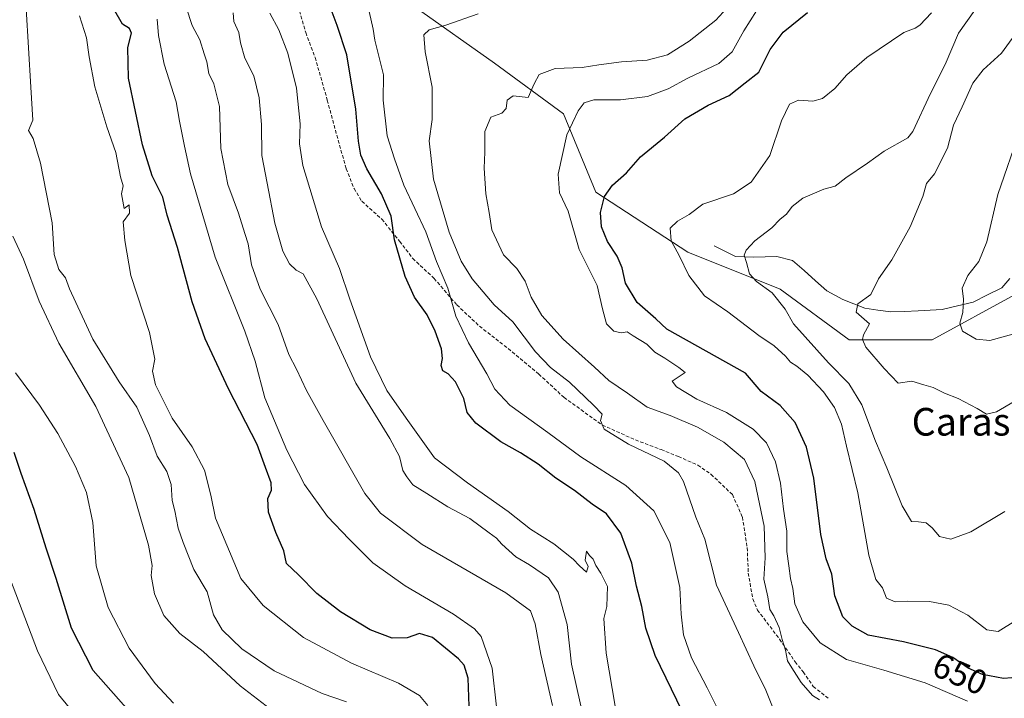
# Model space of a CAD drawing. Units: metres. Extents: x 621451 to 624920, y 4708673 to 4711047.
# Drawn here: x 623782 to 624066, y 4708925 to 4709121 of the extents above; entities that cross this region are included whole.
import ezdxf
from ezdxf.enums import TextEntityAlignment as Align

# ---------------------------------------------------------------- set-up
doc = ezdxf.new("R2010")
doc.units = ezdxf.units.M
doc.header["$MEASUREMENT"] = 0
doc.linetypes.add('TRAZOSX2', pattern=[1.5, 1, -0.5])
for name, color, linetype, lineweight in [('Corriente natural lineal', 142, 'Continuous', 13), ('Curva de nivel maestra', 36, 'Continuous', 30), ('Curva de nivel normal', 36, 'Continuous', 0), ('Matorral CxS', 135, 'Continuous', 0), ('Rótulo de curva de nivel directora', 19, 'Continuous', 0), ('Senda', 19, 'TRAZOSX2', 0), ('Texto cartográfico', 19, 'Continuous', 0)]:
    doc.layers.add(name, color=color, linetype=linetype, lineweight=lineweight)
doc.styles.add('Arial', font='txt', dxfattribs={"height": 0.2})

# ---------------------------------------------------------------- blocks, each defined once
blk = doc.blocks.new('*U173')
at = {"layer": 'Curva de nivel normal', "color": 36, "linetype": 'Continuous', "lineweight": 0}
blk.add_polyline3d([(624002.12, 4708915.17, 665), (623997.38, 4708926.91, 665), (623993.92, 4708933.91, 665), (623989.45, 4708943.58, 665), (623983.1, 4708957.24, 665), (623979.8, 4708970.58, 665), (623977.14, 4708976.92, 665), (623973.54, 4708987.29, 665), (623972.14, 4708989.78, 665), (623968.02, 4708993.08, 665), (623957.66, 4708998.04, 665), (623950.62, 4709002.36, 665), (623949.58, 4709004.88, 665), (623950.05, 4709006.76, 665), (623947.55, 4709009.35, 665), (623940.58, 4709015.98, 665), (623935.14, 4709020.19, 665), (623930.73, 4709024.77, 665), (623924.18, 4709033.43, 665), (623918.84, 4709038.36, 665), (623912.48, 4709045.82, 665), (623909.27, 4709051, 665), (623905.74, 4709059.38, 665), (623901.28, 4709074.65, 665), (623899.97, 4709085.73, 665), (623900.82, 4709091.91, 665), (623900.91, 4709101.26, 665), (623898.84, 4709111.56, 665), (623898.48, 4709116.4, 665), (623899.97, 4709117.88, 665), (623904.84, 4709119.24, 665), (623914.18, 4709122.54, 665)], dxfattribs=at)
blk = doc.blocks.new('*U175')
at = {"layer": 'Curva de nivel normal', "color": 36, "linetype": 'Continuous', "lineweight": 0}
blk.add_polyline3d([(624055.77, 4708923.75, 655), (624043.5, 4708929.05, 655), (624031.57, 4708932.72, 655), (624020.73, 4708935.81, 655), (624013.16, 4708940.57, 655), (624008.06, 4708946.62, 655), (624005.81, 4708951.84, 655), (624005.22, 4708956.31, 655), (624004.53, 4708959.22, 655), (624004.1, 4708962.85, 655), (624003.46, 4708967.01, 655), (624003.5, 4708972.85, 655), (624002.49, 4708979.28, 655), (624001.62, 4708986.73, 655), (624000.19, 4708992.94, 655), (623997.6, 4708998.41, 655), (623993.69, 4709002.4, 655), (623986.06, 4709007.23, 655), (623977.42, 4709011.02, 655), (623971.55, 4709014.58, 655), (623970.31, 4709016.27, 655), (623974.07, 4709018.73, 655), (623972.2, 4709020.24, 655), (623968.18, 4709022.91, 655), (623965.24, 4709024.63, 655), (623962.94, 4709027, 655), (623959.02, 4709029.41, 655), (623957.31, 4709030.56, 655), (623955.51, 4709030.28, 655), (623953.44, 4709030.74, 655), (623951.3, 4709032.88, 655), (623950.11, 4709037.22, 655), (623948.63, 4709043.95, 655), (623943.4, 4709054.31, 655), (623940.24, 4709065.41, 655), (623937.72, 4709070.78, 655), (623937.35, 4709076.09, 655), (623939.82, 4709087.51, 655), (623943.07, 4709094.48, 655), (623944.81, 4709096.78, 655), (623947.66, 4709097.6, 655), (623955.33, 4709097.66, 655), (623963.18, 4709098.58, 655), (623969.18, 4709100.78, 655), (623974.84, 4709103.88, 655), (623983.84, 4709108.17, 655), (623987.69, 4709111.52, 655), (623991.02, 4709117.56, 655), (623996.5, 4709126.25, 655)], dxfattribs=at)
blk = doc.blocks.new('*U177')
at = {"layer": 'Curva de nivel normal', "color": 36, "linetype": 'Continuous', "lineweight": 0}
blk.add_polyline3d([(624069.69, 4708947, 645), (624064.58, 4708943.82, 645), (624061.3, 4708944.38, 645), (624055.87, 4708948.61, 645), (624050.36, 4708951.44, 645), (624044.77, 4708952.49, 645), (624038.34, 4708952.68, 645), (624034.8, 4708952.47, 645), (624032.27, 4708953.48, 645), (624031.16, 4708956.52, 645), (624029.18, 4708958.92, 645), (624027.16, 4708965.9, 645), (624024.04, 4708984, 645), (624020.7, 4708997.5, 645), (624019.25, 4709003.84, 645), (624017.26, 4709008.65, 645), (624014.11, 4709013.16, 645), (624009.58, 4709018.02, 645), (624006.41, 4709020.64, 645), (624004.49, 4709021.76, 645), (624003.06, 4709023.46, 645), (623999.79, 4709026.52, 645), (623995.38, 4709029.52, 645), (623986.38, 4709036.32, 645), (623979.69, 4709040.93, 645), (623975.1, 4709046.8, 645), (623972.34, 4709052.57, 645), (623970.01, 4709056.9, 645), (623969.73, 4709060.51, 645), (623971.81, 4709062.57, 645), (623975.18, 4709064.51, 645), (623979.17, 4709067.43, 645), (623988, 4709070.48, 645), (623993.12, 4709073.86, 645), (623998.54, 4709081.57, 645), (624001.94, 4709091.57, 645), (624004.25, 4709096.38, 645), (624006.89, 4709097.53, 645), (624010.98, 4709097.29, 645), (624013.83, 4709098.07, 645), (624017.35, 4709100.95, 645), (624020.8, 4709104.87, 645), (624026.66, 4709109.89, 645), (624037.28, 4709117.1, 645), (624040.65, 4709118.32, 645), (624041.99, 4709119.22, 645), (624045.29, 4709122.79, 645)], dxfattribs=at)
blk = doc.blocks.new('*U178')
at = {"layer": 'Curva de nivel normal', "color": 36, "linetype": 'Continuous', "lineweight": 0}
blk.add_polyline3d([(623798.1, 4708919.16, 730), (623792.74, 4708925.63, 730), (623786.68, 4708938.24, 730), (623777.81, 4708961.58, 730)], dxfattribs=at)
blk = doc.blocks.new('*U179')
at = {"layer": 'Curva de nivel normal', "color": 36, "linetype": 'Continuous', "lineweight": 0}
blk.add_polyline3d([(624068.84, 4709029.85, 630), (624062.2, 4709028, 630), (624058.28, 4709028.46, 630), (624054.28, 4709030.76, 630), (624053.48, 4709033.07, 630), (624054.37, 4709036.15, 630), (624054.6, 4709040, 630), (624054.16, 4709043.2, 630), (624055.82, 4709046.82, 630), (624058.98, 4709050.87, 630), (624061.38, 4709056.58, 630), (624064.48, 4709070.3, 630), (624070.94, 4709088.92, 630)], dxfattribs=at)
blk = doc.blocks.new('*U181')
at = {"layer": 'Curva de nivel normal', "color": 36, "linetype": 'Continuous', "lineweight": 0}
blk.add_polyline3d([(623798.86, 4709121.89, 705), (623800.86, 4709115.54, 705), (623801.63, 4709110.04, 705), (623803.32, 4709101.36, 705), (623806.74, 4709089.78, 705), (623809.32, 4709082.36, 705), (623810.74, 4709075.41, 705), (623811.43, 4709072.78, 705), (623810.95, 4709070.43, 705), (623811.72, 4709066.18, 705), (623813.24, 4709067.24, 705), (623813.31, 4709064.9, 705), (623811.5, 4709062.33, 705), (623811.94, 4709056.97, 705), (623813.65, 4709046.8, 705), (623819.1, 4709030.34, 705), (623820.65, 4709022.67, 705), (623819.92, 4709019.14, 705), (623820.81, 4709015.23, 705), (623825.66, 4709005.57, 705), (623831.45, 4708997.23, 705), (623834.98, 4708990.57, 705), (623836.87, 4708983.25, 705), (623838.15, 4708976.61, 705), (623845.49, 4708959.22, 705), (623851.94, 4708951.42, 705), (623863.66, 4708942.1, 705), (623877.52, 4708934.68, 705), (623891.15, 4708928.88, 705), (623897.23, 4708925.32, 705), (623899.66, 4708922.5, 705)], dxfattribs=at)
blk = doc.blocks.new('*U183')
at = {"layer": 'Curva de nivel normal', "color": 36, "linetype": 'Continuous', "lineweight": 0}
blk.add_polyline3d([(623876.12, 4708923.51, 710), (623869.01, 4708925.9, 710), (623855.11, 4708932.52, 710), (623845.8, 4708938.86, 710), (623840.15, 4708944.37, 710), (623837.64, 4708948.7, 710), (623835.74, 4708955.3, 710), (623831.92, 4708961.82, 710), (623828.84, 4708969.6, 710), (623827.37, 4708973.71, 710), (623826.37, 4708978.79, 710), (623825.66, 4708981.71, 710), (623825.35, 4708986.4, 710), (623824.09, 4708990.14, 710), (623821.34, 4708994.54, 710), (623819.1, 4709000.56, 710), (623815.45, 4709008.77, 710), (623810.28, 4709016.11, 710), (623802.72, 4709028.43, 710), (623795.95, 4709043, 710), (623794.74, 4709046.12, 710), (623792.88, 4709048.6, 710), (623791.54, 4709052.92, 710), (623790.97, 4709062.02, 710), (623787.59, 4709079.29, 710), (623785.46, 4709086.43, 710), (623784.08, 4709088.77, 710), (623785.29, 4709091.76, 710), (623784.8, 4709101.29, 710), (623783.41, 4709124.09, 710)], dxfattribs=at)
blk = doc.blocks.new('*U188')
at = {"layer": 'Curva de nivel normal', "color": 36, "linetype": 'Continuous', "lineweight": 0}
blk.add_polyline3d([(623943.91, 4708922.32, 685), (623941.21, 4708934.41, 685), (623939.93, 4708945.91, 685), (623937.33, 4708955.25, 685), (623934.55, 4708959.39, 685), (623929.04, 4708963.11, 685), (623925.09, 4708965.5, 685), (623921.02, 4708969.09, 685), (623919.48, 4708970.88, 685), (623917.34, 4708972.4, 685), (623911.72, 4708976.57, 685), (623905.43, 4708979.94, 685), (623899.31, 4708983.82, 685), (623895.25, 4708986.32, 685), (623893.52, 4708988.6, 685), (623892.4, 4708990.46, 685), (623891.46, 4708994.52, 685), (623888.6, 4708999.69, 685), (623878.82, 4709015.68, 685), (623867.48, 4709040.04, 685), (623863.51, 4709047.27, 685), (623861.52, 4709048.38, 685), (623859.55, 4709050.22, 685), (623857.62, 4709053.87, 685), (623855.38, 4709061.93, 685), (623853.11, 4709073.57, 685), (623851.61, 4709081.57, 685), (623851.46, 4709090.47, 685), (623850.81, 4709098.17, 685), (623849.23, 4709104.6, 685), (623846.69, 4709109.72, 685), (623845.42, 4709114.15, 685), (623844.96, 4709117.11, 685), (623843.52, 4709120.31, 685), (623843.29, 4709122.83, 685)], dxfattribs=at)
blk = doc.blocks.new('*U189')
at = {"layer": 'Curva de nivel normal', "color": 36, "linetype": 'Continuous', "lineweight": 0}
blk.add_polyline3d([(623825.99, 4708923.18, 720), (623820.76, 4708928.79, 720), (623813.2, 4708939.04, 720), (623807.12, 4708950.83, 720), (623803.65, 4708962.84, 720), (623802.69, 4708975.42, 720), (623800.82, 4708984.1, 720), (623797.68, 4708991.61, 720), (623792.56, 4709001.16, 720), (623787.25, 4709009.3, 720), (623780.33, 4709018.71, 720)], dxfattribs=at)
blk = doc.blocks.new('*U190')
at = {"layer": 'Curva de nivel normal', "color": 36, "linetype": 'Continuous', "lineweight": 0}
blk.add_polyline3d([(623935.68, 4708922.45, 690), (623932.34, 4708937.2, 690), (623930.69, 4708946.1, 690), (623929.33, 4708949.87, 690), (623922.18, 4708955.09, 690), (623897.95, 4708969.01, 690), (623885.96, 4708978.09, 690), (623881.34, 4708983.74, 690), (623869.37, 4709004.92, 690), (623864.55, 4709013.54, 690), (623861.57, 4709019.74, 690), (623859.4, 4709023.96, 690), (623856.3, 4709032.64, 690), (623851.12, 4709042.84, 690), (623848.56, 4709049.94, 690), (623847.6, 4709055.98, 690), (623846.63, 4709059.01, 690), (623844.82, 4709064.86, 690), (623841.75, 4709073.17, 690), (623839.73, 4709083.6, 690), (623839.3, 4709095.71, 690), (623837.66, 4709102.27, 690), (623836.3, 4709105.26, 690), (623835.69, 4709108.62, 690), (623834.9, 4709110.94, 690), (623833.64, 4709115.01, 690), (623831.48, 4709119.18, 690), (623829.7, 4709124.4, 690)], dxfattribs=at)
blk = doc.blocks.new('*U191')
at = {"layer": 'Curva de nivel normal', "color": 36, "linetype": 'Continuous', "lineweight": 0}
blk.add_polyline3d([(623855.38, 4708920.39, 715), (623845.29, 4708928.12, 715), (623834.6, 4708938.08, 715), (623827.84, 4708943.33, 715), (623823.26, 4708948.52, 715), (623820.54, 4708954.76, 715), (623819.53, 4708960.06, 715), (623819.82, 4708962.92, 715), (623818.83, 4708968.81, 715), (623813.09, 4708988.4, 715), (623803.52, 4709008.96, 715), (623792.89, 4709027.3, 715), (623787.16, 4709039.45, 715), (623782.62, 4709051.53, 715), (623779.59, 4709058.25, 715)], dxfattribs=at)
blk = doc.blocks.new('*U193')
at = {"layer": 'Curva de nivel normal', "color": 36, "linetype": 'Continuous', "lineweight": 0}
blk.add_polyline3d([(623919.5, 4708922.06, 695), (623918.22, 4708933.24, 695), (623915.05, 4708942.45, 695), (623913.15, 4708944.64, 695), (623907.04, 4708948.91, 695), (623893.05, 4708957.09, 695), (623883.71, 4708963.69, 695), (623876.87, 4708970.54, 695), (623870.58, 4708977.14, 695), (623863.95, 4708986.4, 695), (623858.8, 4708996.33, 695), (623852.46, 4709011.46, 695), (623849.65, 4709022.03, 695), (623846.64, 4709030.68, 695), (623838.08, 4709052.11, 695), (623830.95, 4709076.28, 695), (623829.23, 4709084.27, 695), (623827.78, 4709091.49, 695), (623826.83, 4709097.02, 695), (623823.33, 4709107.93, 695), (623821.73, 4709116.24, 695), (623821.3, 4709121, 695)], dxfattribs=at)
blk = doc.blocks.new('*U194')
at = {"layer": 'Curva de nivel normal', "color": 36, "linetype": 'Continuous', "lineweight": 0}
blk.add_polyline3d([(624066.5, 4708978.58, 640), (624056.7, 4708972.66, 640), (624050.96, 4708970.54, 640), (624047.67, 4708971.3, 640), (624045.57, 4708973.86, 640), (624043.82, 4708975.26, 640), (624041.58, 4708975.6, 640), (624039.5, 4708975.72, 640), (624036.89, 4708980.24, 640), (624032.41, 4708991.24, 640), (624029.14, 4708998.95, 640), (624025.22, 4709009.4, 640), (624021.41, 4709015.57, 640), (624015.53, 4709021.59, 640), (624005.44, 4709032.86, 640), (624003.03, 4709037.07, 640), (623999.23, 4709041.86, 640), (623994.67, 4709045.12, 640), (623992.66, 4709047.32, 640), (623991.82, 4709050.57, 640), (623991.16, 4709052.73, 640), (623991.73, 4709054.16, 640), (623994.23, 4709056.83, 640), (623999.09, 4709060.6, 640), (624001.56, 4709063.15, 640), (624003.39, 4709064.56, 640), (624005.01, 4709066.79, 640), (624008.14, 4709069.16, 640), (624014.18, 4709071.82, 640), (624017.43, 4709072.62, 640), (624020.5, 4709075.12, 640), (624026.85, 4709079.35, 640), (624031.65, 4709082.78, 640), (624038.46, 4709086.6, 640), (624039.9, 4709088.5, 640), (624045.03, 4709099.44, 640), (624049.29, 4709107.84, 640), (624053.12, 4709116.88, 640), (624057.83, 4709123.59, 640)], dxfattribs=at)
blk = doc.blocks.new('*U200')
at = {"layer": 'Curva de nivel normal', "color": 36, "linetype": 'Continuous', "lineweight": 0}
blk.add_polyline3d([(623953.8, 4708922.24, 680), (623951.18, 4708937.58, 680), (623950.58, 4708947.58, 680), (623951.44, 4708951.08, 680), (623951.56, 4708956.91, 680), (623949.69, 4708960.69, 680), (623948.19, 4708962.98, 680), (623947.46, 4708964.79, 680), (623946.37, 4708965.87, 680), (623945.54, 4708967.08, 680), (623945.15, 4708964.5, 680), (623945.99, 4708962.7, 680), (623945.53, 4708961.02, 680), (623943.48, 4708962.88, 680), (623941.69, 4708964.76, 680), (623936.11, 4708969.17, 680), (623929.36, 4708973.42, 680), (623922.83, 4708978.61, 680), (623911.08, 4708986.85, 680), (623901.56, 4708994.08, 680), (623893.32, 4709005.55, 680), (623887.73, 4709013.58, 680), (623883.06, 4709023.32, 680), (623877.03, 4709039.95, 680), (623874.09, 4709048.81, 680), (623868.85, 4709060.91, 680), (623863.48, 4709078.63, 680), (623862.51, 4709084.9, 680), (623862.65, 4709090.65, 680), (623861.65, 4709101.03, 680), (623859.08, 4709111.12, 680), (623856.47, 4709117.86, 680), (623853.9, 4709122.74, 680)], dxfattribs=at)
blk = doc.blocks.new('*U204')
at = {"layer": 'Curva de nivel normal', "color": 36, "linetype": 'Continuous', "lineweight": 0}
blk.add_polyline3d([(624069.25, 4709010.4, 635), (624064.1, 4709007.37, 635), (624061.21, 4709006.75, 635), (624058.57, 4709008.33, 635), (624053.03, 4709011.27, 635), (624049.13, 4709012.84, 635), (624045.78, 4709014.4, 635), (624043.16, 4709015.2, 635), (624039.62, 4709016.27, 635), (624035.66, 4709015.73, 635), (624031.65, 4709019.97, 635), (624026.34, 4709026.1, 635), (624025.38, 4709028.32, 635), (624025.66, 4709029.71, 635), (624027.4, 4709032.8, 635), (624023.5, 4709036.24, 635), (624024.05, 4709038.63, 635), (624027.74, 4709041.38, 635), (624029.99, 4709045.89, 635), (624033.83, 4709051.37, 635), (624039.17, 4709060.88, 635), (624042.83, 4709069.72, 635), (624043.88, 4709073.45, 635), (624046.21, 4709076.24, 635), (624049.99, 4709083.68, 635), (624051.7, 4709090.34, 635), (624054.16, 4709095.64, 635), (624057.26, 4709102.46, 635), (624060.27, 4709106.28, 635), (624065.57, 4709111.14, 635), (624070.94, 4709118.55, 635)], dxfattribs=at)
blk = doc.blocks.new('*U205')
at = {"layer": 'Curva de nivel normal', "color": 36, "linetype": 'Continuous', "lineweight": 0}
blk.add_polyline3d([(623983.66, 4708921.02, 670), (623980.38, 4708927.56, 670), (623975.88, 4708936.24, 670), (623973.61, 4708942.91, 670), (623972.93, 4708948.91, 670), (623972.51, 4708956.58, 670), (623969.62, 4708969.58, 670), (623965.04, 4708978.73, 670), (623956.86, 4708986.11, 670), (623943.9, 4708994.36, 670), (623934.3, 4709001.43, 670), (623923.37, 4709009.3, 670), (623918.98, 4709013.93, 670), (623916.64, 4709018.37, 670), (623911.34, 4709027.4, 670), (623907.72, 4709035.11, 670), (623905.43, 4709043.16, 670), (623902.13, 4709050.86, 670), (623899.04, 4709059.42, 670), (623892.7, 4709073, 670), (623889.94, 4709080.56, 670), (623887.86, 4709087.23, 670), (623886.72, 4709097.58, 670), (623886.82, 4709104.89, 670), (623884.25, 4709114.94, 670), (623883.8, 4709118.09, 670), (623882.62, 4709123.16, 670)], dxfattribs=at)
blk = doc.blocks.new('*U208')
at = {"layer": 'Curva de nivel maestra', "color": 36, "linetype": 'Continuous', "lineweight": 30}
blk.add_polyline3d([(623813.77, 4708920.11, 725), (623802.75, 4708932.6, 725), (623796.53, 4708944.87, 725), (623792.09, 4708959.17, 725), (623789.19, 4708968, 725), (623785.73, 4708979.14, 725), (623781.98, 4708989.54, 725), (623779.9, 4708995.64, 725)], dxfattribs=at)
blk = doc.blocks.new('*U211')
at = {"layer": 'Curva de nivel maestra', "color": 36, "linetype": 'Continuous', "lineweight": 30}
blk.add_polyline3d([(623974.86, 4708917.42, 675), (623965.38, 4708936.96, 675), (623962.66, 4708944.8, 675), (623961.54, 4708951.07, 675), (623960.01, 4708956.95, 675), (623958.59, 4708963.6, 675), (623955.48, 4708972.3, 675), (623951.34, 4708977.94, 675), (623947.2, 4708980.66, 675), (623942, 4708984.63, 675), (623936.67, 4708988.24, 675), (623931.51, 4708992.23, 675), (623926.41, 4708995.56, 675), (623920.76, 4708998.73, 675), (623913.5, 4709004.07, 675), (623910.97, 4709007.23, 675), (623910.02, 4709011.21, 675), (623907.59, 4709016.1, 675), (623905.52, 4709018.38, 675), (623903.95, 4709019.29, 675), (623903.49, 4709020.8, 675), (623903.87, 4709022.86, 675), (623903.52, 4709025.6, 675), (623901.76, 4709030.76, 675), (623899.38, 4709035.44, 675), (623895.79, 4709040.53, 675), (623893.07, 4709046.5, 675), (623889.97, 4709057.19, 675), (623888.99, 4709063.97, 675), (623886.22, 4709070.43, 675), (623881.92, 4709077.64, 675), (623880.27, 4709081.66, 675), (623879.6, 4709085.69, 675), (623878.81, 4709094.9, 675), (623876.18, 4709110.61, 675), (623873.4, 4709119.1, 675), (623871.04, 4709125.28, 675)], dxfattribs=at)
blk = doc.blocks.new('*U213')
at = {"layer": 'Curva de nivel maestra', "color": 36, "linetype": 'Continuous', "lineweight": 30}
blk.add_polyline3d([(624070.99, 4708930.66, 650), (624066.12, 4708930.22, 650), (624060.12, 4708931.41, 650), (624055.97, 4708933.3, 650), (624051.49, 4708936.35, 650), (624046.49, 4708938.54, 650), (624037.27, 4708940.86, 650), (624027, 4708942.82, 650), (624022.42, 4708945.44, 650), (624019.72, 4708948.13, 650), (624017.34, 4708954.2, 650), (624016.46, 4708960.47, 650), (624014.82, 4708964.92, 650), (624013.34, 4708971.95, 650), (624011.28, 4708988.23, 650), (624009.14, 4708997.18, 650), (624005.89, 4709004.3, 650), (624001.59, 4709009.24, 650), (623996.09, 4709013.32, 650), (623991.5, 4709018.57, 650), (623968.74, 4709031.3, 650), (623965.61, 4709034.34, 650), (623960.14, 4709039.06, 650), (623956.78, 4709044.63, 650), (623955.79, 4709049.05, 650), (623954.41, 4709052.46, 650), (623951.64, 4709056.67, 650), (623949.9, 4709060.87, 650), (623949.59, 4709065.09, 650), (623950.72, 4709069.65, 650), (623953.02, 4709073, 650), (623957.12, 4709076.54, 650), (623961.16, 4709081.14, 650), (623968.05, 4709086.8, 650), (623973.95, 4709092.1, 650), (623980.76, 4709096.06, 650), (623986.76, 4709098.85, 650), (623991.42, 4709102.51, 650), (623995.38, 4709105.66, 650), (623998.67, 4709112.16, 650), (624002.38, 4709117.22, 650), (624009.43, 4709122.89, 650)], dxfattribs=at)
blk = doc.blocks.new('*U216')
at = {"layer": 'Curva de nivel maestra', "color": 36, "linetype": 'Continuous', "lineweight": 30}
blk.add_polyline3d([(623911.54, 4708922.27, 700), (623911.3, 4708930.37, 700), (623910.08, 4708934.08, 700), (623908.5, 4708935.98, 700), (623900.92, 4708942.1, 700), (623897.18, 4708943.32, 700), (623893.68, 4708942.01, 700), (623889.27, 4708941.98, 700), (623882.93, 4708944.33, 700), (623874.36, 4708949.53, 700), (623867.52, 4708954.81, 700), (623862.19, 4708960.28, 700), (623858.68, 4708963.49, 700), (623857.93, 4708967.21, 700), (623855.62, 4708972.53, 700), (623853.51, 4708978.42, 700), (623853.37, 4708982.31, 700), (623854.4, 4708984.71, 700), (623854.29, 4708986.82, 700), (623852.63, 4708991.34, 700), (623850.22, 4708997.93, 700), (623841.97, 4709014.02, 700), (623835.16, 4709028.54, 700), (623831.41, 4709039.22, 700), (623827.17, 4709054.96, 700), (623824.16, 4709064.31, 700), (623822.92, 4709069.49, 700), (623819.89, 4709075.69, 700), (623817.04, 4709084.61, 700), (623813.06, 4709103.91, 700), (623812.78, 4709112.76, 700), (623813.84, 4709116.94, 700), (623813.26, 4709118.3, 700), (623811.24, 4709119.52, 700), (623808.69, 4709124.06, 700)], dxfattribs=at)

msp = doc.modelspace()

# ---------------------------------------------------------------- linework, layer by layer
at = {"layer": 'Corriente natural lineal', "color": 142, "linetype": 'Continuous', "lineweight": 13}
msp.add_polyline3d([(623982.48, 4709055.37, 641.89), (623985.55, 4709053.86, 641.17), (623988.61, 4709052.35, 640.46), (623991.27, 4709052.25, 639.98), (623993.93, 4709052.15, 639.71), (623997.25, 4709052.26, 639.42), (624000.57, 4709052.37, 639.24), (624005.14, 4709051.21, 638.48), (624008.45, 4709048.26, 637.74), (624011.76, 4709045.32, 637.29), (624015.07, 4709042.37, 636.74), (624017.37, 4709041.13, 636.4), (624019.67, 4709039.89, 635.84), (624022.88, 4709038.62, 634.88), (624026.08, 4709037.34, 634.28), (624029.84, 4709036.84, 633.63), (624033.59, 4709036.34, 632.83), (624037.53, 4709036.46, 631.89), (624041.47, 4709036.57, 631.14), (624044.93, 4709036.78, 630.91), (624048.39, 4709036.98, 630.6), (624052.88, 4709038.06, 630.13), (624057.36, 4709039.13, 629.73), (624061.5, 4709041.2, 629.35), (624065.64, 4709043.26, 629.14), (624068.03, 4709045.99, 628.36)], dxfattribs=at)
at = {"layer": 'Curva de nivel normal', "color": 36, "linetype": 'Continuous', "lineweight": 0}
msp.add_polyline3d([(624012.97, 4708924.05, 660), (624010.91, 4708925.32, 660), (624007.66, 4708929.07, 660), (624004.97, 4708933.38, 660), (624003.65, 4708935.4, 660), (624003.08, 4708938.5, 660), (624002.12, 4708941.53, 660), (624001.28, 4708945.02, 660), (623999.7, 4708948.39, 660), (623998.54, 4708950.27, 660), (623997.95, 4708953.88, 660), (623996.84, 4708959, 660), (623997.2, 4708965.13, 660), (623996.95, 4708974.36, 660), (623994.19, 4708987.26, 660), (623991.21, 4708993.61, 660), (623985.26, 4708998.66, 660), (623977.61, 4709002.96, 660), (623969.76, 4709006.31, 660), (623963.05, 4709008.74, 660), (623957.34, 4709012.78, 660), (623951.98, 4709016.41, 660), (623947.84, 4709020.31, 660), (623938.79, 4709028.37, 660), (623932.6, 4709035.28, 660), (623929.51, 4709040.57, 660), (623927.76, 4709045.15, 660), (623925.32, 4709048.86, 660), (623921.51, 4709052.84, 660), (623918.12, 4709060, 660), (623917.34, 4709065.06, 660), (623916.44, 4709070.48, 660), (623915.9, 4709077.85, 660), (623916.13, 4709082.49, 660), (623916.07, 4709088.51, 660), (623917.86, 4709092.6, 660), (623921.01, 4709093.78, 660), (623922.32, 4709095.17, 660), (623922.6, 4709097.58, 660), (623924.32, 4709098.75, 660), (623928.65, 4709098.32, 660), (623930.36, 4709102.22, 660), (623931.78, 4709104.93, 660), (623936.44, 4709106.7, 660), (623944.23, 4709106.98, 660), (623949.08, 4709107.79, 660), (623955.61, 4709108.66, 660), (623963.05, 4709109.13, 660), (623968.91, 4709110.64, 660), (623975.2, 4709114.57, 660), (623982.98, 4709120.72, 660), (623989.27, 4709127.71, 660)], dxfattribs=at)
at = {"layer": 'Matorral CxS', "color": 135, "linetype": 'Continuous', "lineweight": 0}
for points in [[(623896.23, 4709124.24, 666.36), (623918.89, 4709108.24, 660.72), (623938.88, 4709093.57, 654.89), (623948.21, 4709070.9, 649.86), (623974.86, 4709053.57, 643.09), (624001.52, 4709042.9, 639.5), (624021.51, 4709028.23, 635.67), (624045.5, 4709028.23, 631.72), (624069.56, 4709041.29, 628.76)], [(624069.56, 4709041.29, 628.76), (624045.5, 4709028.23, 631.72), (624021.51, 4709028.23, 635.67), (624021.51, 4709028.23, 635.67), (624001.52, 4709042.9, 639.5), (623974.86, 4709053.57, 643.09), (623948.21, 4709070.9, 649.86), (623938.88, 4709093.57, 654.89), (623918.89, 4709108.24, 660.72), (623896.23, 4709124.24, 666.36)], [(623896.23, 4709124.24, 666.36), (623918.89, 4709108.24, 660.72), (623938.88, 4709093.57, 654.89), (623948.21, 4709070.9, 649.86), (623974.86, 4709053.57, 643.09), (624001.52, 4709042.9, 639.5), (624021.51, 4709028.23, 635.67), (624045.5, 4709028.23, 631.72), (624069.56, 4709041.29, 628.76)], [(623896.23, 4709124.24, 666.36), (623918.89, 4709108.24, 660.72), (623938.88, 4709093.57, 654.89), (623948.21, 4709070.9, 649.86), (623974.86, 4709053.57, 643.09), (624001.52, 4709042.9, 639.5), (624021.51, 4709028.23, 635.67), (624045.5, 4709028.23, 631.72), (624069.56, 4709041.29, 628.76)]]:
    msp.add_polyline3d(points, dxfattribs=at)
at = {"layer": 'Senda', "color": 19, "linetype": 'TRAZOSX2', "lineweight": 0}
msp.add_lwpolyline([(623862.07, 4709124.83), (623864.3, 4709117.08), (623866.99, 4709109.92), (623870.53, 4709097.55), (623873.67, 4709085.93), (623876, 4709077.71), (623878.28, 4709071.97), (623880.53, 4709068.3), (623886.32, 4709063.09), (623891.46, 4709056.73), (623895.25, 4709051.76), (623901.42, 4709045.99), (623908.01, 4709038.32), (623914.57, 4709032.17), (623922.85, 4709025.68), (623931.71, 4709018.33), (623939.04, 4709011.53), (623950.1, 4709003.57), (623959.66, 4708999.27), (623967.12, 4708996.46), (623972.09, 4708994.46), (623977.73, 4708992), (623981.57, 4708989.31), (623987.75, 4708983.44), (623990.62, 4708976.95), (623992.01, 4708968.14), (623992.33, 4708960.75), (623993.6, 4708953.27), (623994.98, 4708950.07), (624001.39, 4708941.64), (624005.88, 4708935.08), (624008.2, 4708932.17), (624011.13, 4708927.96), (624015.46, 4708924.52)], dxfattribs=at)

# ---------------------------------------------------------------- block references
at = {"layer": 'Curva de nivel maestra', "color": 36, "linetype": 'Continuous', "lineweight": 30}
for name in ['*U208', '*U216', '*U211', '*U213']:
    msp.add_blockref(name, (0, 0), dxfattribs=at)
at = {"layer": 'Curva de nivel normal', "color": 36, "linetype": 'Continuous', "lineweight": 0}
for name in ['*U194', '*U204', '*U178', '*U189', '*U191', '*U183', '*U181', '*U193', '*U190', '*U200', '*U205', '*U173', '*U175', '*U179', '*U177', '*U188']:
    msp.add_blockref(name, (0, 0), dxfattribs=at)

# ---------------------------------------------------------------- texts
at = {"layer": 'Rótulo de curva de nivel directora', "color": 19, "linetype": 'Continuous', "lineweight": 0, "style": 'Arial'}
msp.add_text('650', height=7, rotation=-23.6533, dxfattribs=at).set_placement((624053.59, 4708931.57), align=Align.MIDDLE_CENTER)
at = {"layer": 'Texto cartográfico', "color": 19, "linetype": 'Continuous', "lineweight": 0, "style": 'Arial'}
msp.add_text('Carasol Alto', height=8, dxfattribs=at).set_placement((624070.2, 4709004.52), align=Align.MIDDLE_CENTER)

doc.saveas('drawing.dxf')
